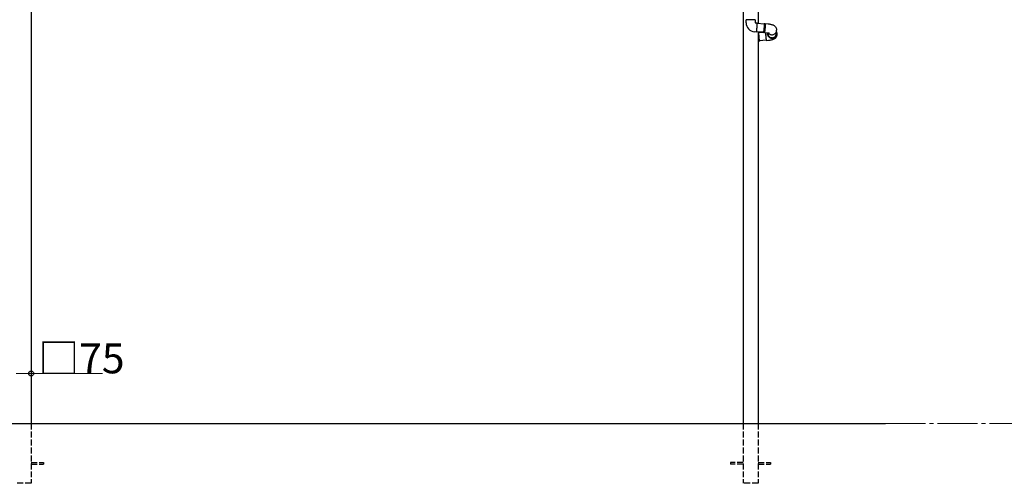
# Model space of a CAD drawing. Extents: x 0 to 34103, y 0 to 51303.
# Drawn here: x 14548 to 19478, y 37735 to 40057 of the extents above; entities that cross this region are included whole.
import ezdxf

# ---------------------------------------------------------------- set-up
doc = ezdxf.new("R2010")
doc.units = 0
doc.linetypes.add('YCENTER_1', pattern=[13, 10, -1, 1, -1])
doc.linetypes.add('YHIDDEN_1', pattern=[4, 3, -1])
doc.layers.add('YKK_A1', color=4, linetype='CONTINUOUS', lineweight=30)
doc.layers.add('YKK_D', color=6, linetype='CONTINUOUS', lineweight=13)
doc.styles.get("Standard").update_dxf_attribs({"font": 'txt', "bigfont": 'BIGFONT'})

msp = doc.modelspace()

# ---------------------------------------------------------------- linework, layer by layer
at = {"layer": 'YKK_A1'}
for p, q in [((14605.5, 41439.9), (14605.5, 38034.9)), ((18170.5, 41439.9), (18170.5, 38034.9)), ((18245.5, 41439.9), (18245.5, 40038.3)), ((18245.5, 39996.1), (18245.5, 38034.9)), ((10253, 38034.9), (18883, 38034.9))]:
    msp.add_line(p, q, dxfattribs=at)
at = {"layer": 'YKK_A1', "linetype": 'Continuous'}
for p, q in [((18185, 40041.5), (18185, 40056.3)), ((18231, 40056.3), (18185, 40056.3)), ((18185, 40056.3), (18185, 40056.3)), ((18231, 40056.3), (18231, 40041.5)), ((18231, 40041.5), (18240.9, 40040.7)), ((18231, 40041.5), (18231, 40041.5)), ((18231, 40041.5), (18231, 40041.5)), ((18231, 40041.5), (18231, 40041.5)), ((18231, 40041.5), (18231, 40041.5)), ((18231, 40041.5), (18231, 40041.5)), ((18231, 40041.5), (18231, 40041.5)), ((18231, 40041.5), (18231, 40041.5)), ((18231, 40041.5), (18231, 40041.5)), ((18231, 40041.5), (18231, 40041.5)), ((18241.1, 40040.5), (18240.9, 40040.7)), ((18241.2, 40040), (18241.1, 40040.5)), ((18241.1, 40030), (18241.2, 40032.4)), ((18241.2, 40039.1), (18241.2, 40040)), ((18241.3, 40037.8), (18241.2, 40039.1)), ((18241.2, 40034.5), (18241.3, 40036.3)), ((18241.2, 40032.4), (18241.2, 40034.5)), ((18241.3, 40038.6), (18275.8, 40035.6)), ((18241.3, 40036.3), (18241.3, 40037.8)), ((18275, 40035.7), (18275.1, 40036.1)), ((18275.1, 40036.1), (18275.4, 40036.9)), ((18275.3, 40035.7), (18275.5, 40036)), ((18275.3, 40035.6), (18275.3, 40035.7)), ((18275.4, 40036.9), (18275.6, 40037.5)), ((18275.5, 40036), (18275.7, 40036)), ((18275.6, 40037.5), (18275.7, 40037.6)), ((18275.7, 40037.6), (18280.5, 40037.2)), ((18275.7, 40037.6), (18275.9, 40037.4)), ((18275.7, 40036), (18275.8, 40035.6)), ((18275.8, 40035.6), (18275.9, 40034.9)), ((18275.9, 40037.4), (18276, 40036.9)), ((18275.9, 40034.9), (18275.9, 40033.8)), ((18275.9, 40033.8), (18275.9, 40032.4)), ((18275.9, 40032.4), (18275.9, 40030.8)), ((18276, 40036.9), (18276.1, 40036)), ((18276.1, 40033.2), (18276, 40031.3)), ((18276, 40031.3), (18276, 40029.2)), ((18276.1, 40036), (18276.1, 40034.7)), ((18276.1, 40034.7), (18276.1, 40033.2)), ((18280.6, 40037), (18280.5, 40037.2)), ((18280.5, 40037.2), (18280.5, 40037.2)), ((18280.7, 40036.5), (18280.6, 40037)), ((18280.8, 40035.5), (18280.7, 40036.5)), ((18280.8, 40034.3), (18280.8, 40035.5)), ((18280.8, 40032.8), (18280.8, 40034.3)), ((18280.8, 40030.9), (18280.8, 40032.8)), ((18281, 40037.2), (18295.6, 40035.9)), ((18281, 40037.2), (18281, 40037.1)), ((18281, 40037.1), (18281.2, 40036.7)), ((18281.2, 40036.7), (18281.2, 40036)), ((18281.2, 40036), (18281.3, 40034.9)), ((18281.3, 40031.8), (18281.2, 40029.8)), ((18281.3, 40034.9), (18281.3, 40033.5)), ((18281.3, 40033.5), (18281.3, 40031.8)), ((18295.6, 40035.9), (18297.4, 40035.7)), ((18297.4, 40035.7), (18300.7, 40035.3)), ((18300.7, 40035.3), (18303.9, 40034.8)), ((18303.9, 40034.8), (18307.2, 40034.2)), ((18307.2, 40034.2), (18310.4, 40033.5)), ((18310.4, 40033.5), (18313.6, 40032.7)), ((18313.6, 40032.7), (18316.9, 40031.6)), ((18316.9, 40031.6), (18320.4, 40030.2)), ((18236.9, 39994.8), (18227, 39995.7)), ((18236.9, 39994.8), (18237.1, 39995)), ((18237.1, 39995), (18237.3, 39995.6)), ((18237.3, 39995.6), (18237.5, 39996.5)), ((18237.5, 39996.5), (18237.8, 39997.7)), ((18272.1, 39993.8), (18237.6, 39996.8)), ((18237.8, 39997.7), (18238, 39999.2)), ((18238, 39999.2), (18238.3, 40001.1)), ((18238.3, 40001.1), (18238.6, 40003.2)), ((18238.6, 40003.2), (18238.9, 40005.5)), ((18238.9, 40005.5), (18239.2, 40008)), ((18239.2, 40008), (18239.5, 40010.7)), ((18239.5, 40010.7), (18239.8, 40013.5)), ((18239.8, 40013.5), (18240, 40016.3)), ((18240, 40016.3), (18240.3, 40019.2)), ((18240.3, 40019.2), (18240.5, 40022.1)), ((18240.5, 40022.1), (18240.7, 40024.8)), ((18240.7, 40024.8), (18240.9, 40027.5)), ((18240.9, 40027.5), (18241.1, 40030)), ((18245.5, 39994), (18248.7, 39994.3)), ((18248.1, 39991.5), (18248, 39989.9)), ((18248, 39989.9), (18248, 39988.1)), ((18248, 39988.1), (18248, 39986)), ((18248, 39986), (18248.1, 39983.7)), ((18248.2, 39992.7), (18248.1, 39991.5)), ((18248.1, 39983.7), (18248.2, 39981.1)), ((18248.3, 39993.6), (18248.2, 39992.7)), ((18248.2, 39990), (18248.3, 39991.2)), ((18248.2, 39988.5), (18248.2, 39990)), ((18248.2, 39986.7), (18248.2, 39988.5)), ((18248.2, 39984.7), (18248.2, 39986.7)), ((18248.3, 39982.4), (18248.2, 39984.7)), ((18248.5, 39994.1), (18248.3, 39993.6)), ((18248.3, 39991.2), (18248.5, 39992)), ((18248.4, 39980), (18248.3, 39982.4)), ((18248.7, 39994.3), (18248.5, 39994.1)), ((18248.5, 39992.3), (18268.8, 39994.1)), ((18248.5, 39992), (18248.6, 39992.5)), ((18248.6, 39992.5), (18248.8, 39992.7)), ((18248.9, 39994.1), (18248.7, 39994.3)), ((18248.8, 39992.7), (18249.1, 39992.5)), ((18249.2, 39993.6), (18248.9, 39994.1)), ((18249.1, 39992.5), (18249.2, 39992.3)), ((18249.5, 39992.7), (18249.2, 39993.6)), ((18249.6, 39992.4), (18249.5, 39992.7)), ((18271.4, 39993.5), (18271.4, 39993.8)), ((18271.5, 39992.6), (18271.4, 39993.5)), ((18271.6, 39992), (18271.5, 39992.6)), ((18271.7, 39991.8), (18271.6, 39992)), ((18271.7, 39993.6), (18271.7, 39993.8)), ((18271.9, 39993.4), (18271.7, 39993.6)), ((18271.9, 39992), (18271.7, 39991.8)), ((18276.4, 39991.4), (18271.7, 39991.8)), ((18272, 39993.5), (18271.9, 39993.4)), ((18272.1, 39992.5), (18271.9, 39992)), ((18272.2, 39994), (18272, 39993.5)), ((18272.3, 39993.4), (18272.1, 39992.5)), ((18272.4, 39994.9), (18272.2, 39994)), ((18272.6, 39994.6), (18272.3, 39993.4)), ((18272.7, 39996), (18272.4, 39994.9)), ((18272.8, 39996.1), (18272.6, 39994.6)), ((18272.9, 39997.5), (18272.7, 39996)), ((18273.1, 39997.9), (18272.8, 39996.1)), ((18273.2, 39999.2), (18272.9, 39997.5)), ((18273.4, 40000), (18273.1, 39997.9)), ((18273.5, 40001.2), (18273.2, 39999.2)), ((18273.7, 40002.3), (18273.4, 40000)), ((18273.7, 40003.5), (18273.5, 40001.2)), ((18274, 40005.9), (18273.7, 40003.5)), ((18274, 40004.8), (18273.7, 40002.3)), ((18274.3, 40008.4), (18274, 40005.9)), ((18274.3, 40007.5), (18274, 40004.8)), ((18274.6, 40011.1), (18274.3, 40008.4)), ((18274.6, 40010.3), (18274.3, 40007.5)), ((18274.8, 40013.8), (18274.6, 40011.1)), ((18274.8, 40013.1), (18274.6, 40010.3)), ((18275.1, 40016.5), (18274.8, 40013.8)), ((18275.1, 40016), (18274.8, 40013.1)), ((18275.3, 40019.2), (18275.1, 40016.5)), ((18275.3, 40018.9), (18275.1, 40016)), ((18275.5, 40021.8), (18275.3, 40019.2)), ((18275.5, 40021.7), (18275.3, 40018.9)), ((18275.6, 40024.4), (18275.5, 40021.8)), ((18275.7, 40024.3), (18275.5, 40021.7)), ((18275.7, 40026.7), (18275.6, 40024.4)), ((18275.8, 40028.9), (18275.7, 40026.7)), ((18275.9, 40026.9), (18275.7, 40024.3)), ((18275.9, 40030.8), (18275.8, 40028.9)), ((18276, 40029.2), (18275.9, 40026.9)), ((18276.4, 39991.4), (18276.6, 39991.5)), ((18276.6, 39991.5), (18276.8, 39992.1)), ((18276.8, 39992.1), (18277, 39992.9)), ((18277, 39991.4), (18276.9, 39991.3)), ((18291.6, 39990.1), (18276.9, 39991.3)), ((18277, 39992.9), (18277.3, 39994.2)), ((18277.2, 39991.7), (18277, 39991.4)), ((18277.4, 39992.4), (18277.2, 39991.7)), ((18277.3, 39994.2), (18277.6, 39995.7)), ((18277.7, 39993.5), (18277.4, 39992.4)), ((18277.6, 39995.7), (18277.8, 39997.5)), ((18277.9, 39994.8), (18277.7, 39993.5)), ((18277.8, 39997.5), (18278.1, 39999.6)), ((18278.2, 39996.5), (18277.9, 39994.8)), ((18278.1, 39999.6), (18278.4, 40001.9)), ((18278.5, 39998.5), (18278.2, 39996.5)), ((18278.4, 40001.9), (18278.7, 40004.4)), ((18278.8, 40000.7), (18278.5, 39998.5)), ((18278.7, 40004.4), (18279, 40007.1)), ((18279.1, 40003.1), (18278.8, 40000.7)), ((18279, 40007.1), (18279.3, 40009.9)), ((18279.4, 40005.7), (18279.1, 40003.1)), ((18279.3, 40009.9), (18279.6, 40012.7)), ((18279.7, 40008.4), (18279.4, 40005.7)), ((18279.6, 40012.7), (18279.8, 40015.6)), ((18279.9, 40011.2), (18279.7, 40008.4)), ((18279.8, 40015.6), (18280.1, 40018.5)), ((18280.2, 40014.1), (18279.9, 40011.2)), ((18280.1, 40018.5), (18280.3, 40021.2)), ((18280.4, 40017), (18280.2, 40014.1)), ((18280.3, 40021.2), (18280.4, 40023.9)), ((18280.4, 40023.9), (18280.6, 40026.5)), ((18280.7, 40019.8), (18280.4, 40017)), ((18280.6, 40026.5), (18280.7, 40028.8)), ((18280.7, 40028.8), (18280.8, 40030.9)), ((18280.9, 40022.6), (18280.7, 40019.8)), ((18281, 40025.2), (18280.9, 40022.6)), ((18281.1, 40027.6), (18281, 40025.2)), ((18281.2, 40029.8), (18281.1, 40027.6)), ((18292.9, 39989.9), (18291.6, 39990)), ((18292.9, 39985), (18292.8, 39986.2)), ((18294.8, 39989.7), (18292.9, 39989.9)), ((18292.9, 39985), (18293, 39983.3)), ((18293.1, 39981.2), (18292.9, 39984.9)), ((18292.9, 39984.5), (18292.9, 39984.9)), ((18293.3, 39981.8), (18292.9, 39984.5)), ((18293, 39983.3), (18293.6, 39980.5)), ((18294.9, 39984.9), (18294.6, 39989.7)), ((18296.6, 39989.4), (18294.8, 39989.7)), ((18295.1, 39982.3), (18295.1, 39982.8)), ((18295.2, 39981.8), (18295.1, 39982.6)), ((18295.2, 39981.6), (18295.1, 39982.3)), ((18298.1, 39989.1), (18296.6, 39989.4)), ((18297.1, 39989.3), (18297.1, 39989.3)), ((18297.1, 39989.3), (18299.1, 39987.2)), ((18299.4, 39988.9), (18298.1, 39989.1)), ((18299.1, 39987.2), (18301.3, 39985.4)), ((18300.4, 39988.6), (18299.4, 39988.9)), ((18301.1, 39988.4), (18300.4, 39988.6)), ((18301.5, 39988.3), (18301.1, 39988.4)), ((18301.3, 39985.4), (18303.7, 39983.9)), ((18301.7, 39988.2), (18301.5, 39988.3)), ((18301.7, 39988.2), (18301.7, 39988.2)), ((18303.7, 39983.9), (18306.3, 39982.7)), ((18306.3, 39982.7), (18309.1, 39981.9)), ((18309.1, 39981.9), (18311.9, 39981.3)), ((18320.4, 40030.2), (18323.2, 40028.9)), ((18320.5, 39981.8), (18323.3, 39982.6)), ((18323.2, 40028.9), (18325.5, 40027.5)), ((18323.3, 39982.6), (18325.9, 39983.8)), ((18325.5, 40027.5), (18327.7, 40026)), ((18325.9, 39983.8), (18328.3, 39985.3)), ((18327.7, 40026), (18329.6, 40024.3)), ((18328.3, 39985.3), (18330.6, 39987.1)), ((18329.6, 40024.3), (18331.4, 40022.5)), ((18330.6, 39987.1), (18332.6, 39989.1)), ((18331.4, 40022.5), (18333, 40020.5)), ((18332.6, 39989.1), (18334.3, 39991.4)), ((18333, 40020.5), (18334.5, 40018.3)), ((18334.3, 39991.4), (18335.7, 39993.8)), ((18334.5, 40018.3), (18335.7, 40016)), ((18335.7, 40016), (18336.6, 40013.5)), ((18335.7, 39993.8), (18336.8, 39996.4)), ((18336.4, 39995.4), (18336.8, 39987.1)), ((18336.6, 40013.5), (18337.3, 40011)), ((18336.8, 39996.4), (18337.5, 39999.1)), ((18336.8, 39996.5), (18337.2, 39995.7)), ((18337.2, 39995.7), (18338.1, 39993)), ((18338.1, 39981.9), (18337.2, 39979.3)), ((18337.3, 40011), (18337.7, 40008.4)), ((18337.5, 39999.1), (18337.9, 40001.9)), ((18337.7, 40008.4), (18337.8, 40007.1)), ((18338.5, 39982), (18337.7, 39979.3)), ((18337.8, 40007.1), (18337.9, 40004.6)), ((18337.9, 40001.9), (18337.9, 40004.6)), ((18338.1, 39993), (18338.6, 39990.3)), ((18338.6, 39984.7), (18338.1, 39981.9)), ((18338.1, 39980.8), (18338.7, 39983.5)), ((18338.8, 39984.8), (18338.5, 39982)), ((18338.6, 39990.3), (18338.8, 39987.5)), ((18338.8, 39987.5), (18338.6, 39984.7)), ((18338.7, 39983.5), (18338.8, 39986.3)), ((18338.8, 39988.5), (18338.8, 39987.3)), ((18338.8, 39986.3), (18338.8, 39987.3)), ((18338.8, 39987.2), (18339, 39983.6)), ((18338.8, 39987.2), (18338.8, 39984.8)), ((18339, 39983.6), (18339, 39980.9)), ((18252.7, 39948.5), (18245.5, 39947.8)), ((18248.2, 39981.1), (18248.3, 39978.5)), ((18248.3, 39978.5), (18248.5, 39975.7)), ((18248.5, 39977.5), (18248.4, 39980)), ((18248.7, 39974.8), (18248.5, 39977.5)), ((18248.5, 39975.7), (18248.7, 39972.8)), ((18248.9, 39972.1), (18248.7, 39974.8)), ((18248.7, 39972.8), (18249, 39970)), ((18249.2, 39969.3), (18248.9, 39972.1)), ((18249, 39970), (18249.2, 39967.1)), ((18249.4, 39966.6), (18249.2, 39969.3)), ((18249.2, 39967.1), (18249.5, 39964.3)), ((18249.7, 39964), (18249.4, 39966.6)), ((18249.5, 39964.3), (18249.9, 39961.6)), ((18250, 39961.5), (18249.7, 39964)), ((18249.9, 39961.6), (18250.2, 39959.1)), ((18250.3, 39959.2), (18250, 39961.5)), ((18250.2, 39959.1), (18250.5, 39956.8)), ((18250.7, 39957.1), (18250.3, 39959.2)), ((18250.5, 39956.8), (18250.9, 39954.7)), ((18251, 39955.2), (18250.7, 39957.1)), ((18250.9, 39954.7), (18251.2, 39952.9)), ((18251.3, 39953.5), (18251, 39955.2)), ((18251.2, 39952.9), (18251.6, 39951.3)), ((18251.6, 39952.2), (18251.3, 39953.5)), ((18251.9, 39951.2), (18251.6, 39952.2)), ((18251.6, 39951.3), (18251.9, 39950.1)), ((18252.2, 39950.5), (18251.9, 39951.2)), ((18251.9, 39950.1), (18252.2, 39949.2)), ((18286.5, 39953.5), (18252.2, 39950.4)), ((18252.4, 39950.1), (18252.2, 39950.5)), ((18252.2, 39949.2), (18252.4, 39948.7)), ((18252.7, 39950.1), (18252.4, 39950.1)), ((18252.4, 39948.7), (18252.7, 39948.5)), ((18252.9, 39950.5), (18252.7, 39950.1)), ((18252.9, 39950.5), (18252.9, 39950.5)), ((18283.2, 39980), (18283.4, 39977.2)), ((18283.4, 39977.2), (18283.6, 39974.3)), ((18283.6, 39974.3), (18283.9, 39971.4)), ((18283.9, 39971.4), (18284.2, 39968.6)), ((18284.2, 39968.6), (18284.5, 39965.9)), ((18284.5, 39965.9), (18284.8, 39963.3)), ((18284.8, 39963.3), (18285.1, 39960.9)), ((18285.1, 39960.9), (18285.5, 39958.7)), ((18285.5, 39958.7), (18285.8, 39956.7)), ((18285.8, 39956.7), (18286.2, 39955)), ((18286.2, 39955), (18286.5, 39953.7)), ((18286.5, 39953.7), (18286.8, 39952.6)), ((18286.8, 39952.6), (18287.1, 39951.9)), ((18287.1, 39951.9), (18287.3, 39951.6)), ((18287.3, 39951.6), (18287.5, 39951.5)), ((18297.4, 39952.4), (18287.5, 39951.5)), ((18293.1, 39980.9), (18293.1, 39981.2)), ((18294, 39979.1), (18293.3, 39981.8)), ((18293.6, 39980.5), (18294.5, 39977.9)), ((18295.1, 39976.5), (18294, 39979.1)), ((18294.5, 39977.9), (18295.7, 39975.4)), ((18296.5, 39974), (18295.1, 39976.5)), ((18295.5, 39981.1), (18295.5, 39980.8)), ((18295.5, 39980.8), (18295.5, 39980.8)), ((18295.7, 39975.4), (18297.3, 39973)), ((18298.2, 39971.8), (18296.5, 39974)), ((18297.3, 39973), (18299.1, 39970.8)), ((18298, 39952.5), (18297.4, 39952.4)), ((18301.2, 39952.8), (18298, 39952.5)), ((18300.1, 39969.7), (18298.2, 39971.8)), ((18299.1, 39970.8), (18301.2, 39968.9)), ((18302.4, 39968), (18300.1, 39969.7)), ((18301.2, 39968.9), (18303.6, 39967.3)), ((18304.5, 39953.3), (18301.2, 39952.8)), ((18304.8, 39966.5), (18302.4, 39968)), ((18303.6, 39967.3), (18306.1, 39966)), ((18307.9, 39953.8), (18304.5, 39953.3)), ((18307.4, 39965.3), (18304.8, 39966.5)), ((18306.1, 39966), (18308.8, 39965)), ((18310.2, 39964.5), (18307.4, 39965.3)), ((18311.3, 39954.6), (18307.9, 39953.8)), ((18308.8, 39965), (18311.6, 39964.3)), ((18313, 39963.9), (18310.2, 39964.5)), ((18314.8, 39955.5), (18311.3, 39954.6)), ((18311.6, 39964.3), (18314.4, 39963.9)), ((18311.9, 39981.3), (18314.8, 39981.1)), ((18315.9, 39963.8), (18313, 39963.9)), ((18314.4, 39963.9), (18317.3, 39964)), ((18314.8, 39981.1), (18317.7, 39981.3)), ((18318.3, 39956.6), (18314.8, 39955.5)), ((18318.8, 39964), (18315.9, 39963.8)), ((18320.1, 39965.5), (18317.3, 39965.1)), ((18317.3, 39964), (18320.2, 39964.3)), ((18317.7, 39981.3), (18320.5, 39981.8)), ((18321.3, 39957.8), (18318.3, 39956.6)), ((18321.6, 39964.5), (18318.8, 39964)), ((18322.9, 39966.2), (18320.1, 39965.5)), ((18320.2, 39964.3), (18323, 39965)), ((18323.9, 39959), (18321.3, 39957.8)), ((18324.4, 39965.4), (18321.6, 39964.5)), ((18325.6, 39967.3), (18322.9, 39966.2)), ((18323, 39965), (18325.7, 39966.1)), ((18326.1, 39960.3), (18323.9, 39959)), ((18327, 39966.6), (18324.4, 39965.4)), ((18328.1, 39968.6), (18325.6, 39967.3)), ((18325.7, 39966.1), (18328.2, 39967.4)), ((18328.2, 39961.6), (18326.1, 39960.3)), ((18329.4, 39968.1), (18327, 39966.6)), ((18330.5, 39970.3), (18328.1, 39968.6)), ((18328.2, 39967.4), (18330.5, 39969.1)), ((18330.1, 39963.2), (18328.2, 39961.6)), ((18331.6, 39969.9), (18329.4, 39968.1)), ((18331.8, 39964.8), (18330.1, 39963.2)), ((18332.6, 39972.2), (18330.5, 39970.3)), ((18330.5, 39969.1), (18332.6, 39971)), ((18333.6, 39971.9), (18331.6, 39969.9)), ((18333.4, 39966.6), (18331.8, 39964.8)), ((18334.4, 39974.4), (18332.6, 39972.2)), ((18332.6, 39971), (18334.5, 39973.2)), ((18334.9, 39968.6), (18333.4, 39966.6)), ((18335.3, 39974.2), (18333.6, 39971.9)), ((18336, 39976.7), (18334.4, 39974.4)), ((18334.5, 39973.2), (18336, 39975.5)), ((18336.2, 39970.8), (18334.9, 39968.6)), ((18336.7, 39976.7), (18335.3, 39974.2)), ((18337.2, 39979.3), (18336, 39976.7)), ((18336, 39975.5), (18337.2, 39978.1)), ((18337.3, 39973.1), (18336.2, 39970.8)), ((18337.7, 39979.3), (18336.7, 39976.7)), ((18337.2, 39978.1), (18338.1, 39980.8)), ((18338.1, 39975.6), (18337.3, 39973.1)), ((18338.7, 39978.2), (18338.1, 39975.6)), ((18339, 39980.9), (18338.7, 39978.2))]:
    msp.add_line(p, q, dxfattribs=at)
at = {"layer": 'YKK_A1', "linetype": 'YHIDDEN_1', "ltscale": 10}
for p, q in [((14605.5, 38034.9), (14605.5, 37734.9)), ((18170.5, 38034.9), (18170.5, 37734.9)), ((18245.5, 38034.9), (18245.5, 37734.9)), ((14605.5, 37839.4), (14668, 37839.4)), ((14605.5, 37830.4), (14668, 37830.4)), ((14668, 37839.4), (14668, 37830.4)), ((18170.5, 37839.4), (18108, 37839.4)), ((18108, 37839.4), (18108, 37830.4)), ((18170.5, 37830.4), (18108, 37830.4)), ((18245.5, 37839.4), (18308, 37839.4)), ((18245.5, 37830.4), (18308, 37830.4)), ((18308, 37839.4), (18308, 37830.4)), ((14605.5, 37734.9), (14530.5, 37734.9)), ((14605.5, 37734.9), (14530.5, 37734.9)), ((18245.5, 37734.9), (18170.5, 37734.9)), ((18245.5, 37734.9), (18170.5, 37734.9))]:
    msp.add_line(p, q, dxfattribs=at)
at = {"layer": 'YKK_A1', "linetype": 'Continuous'}
for centre, radius, start, end in [((18185, 40056.5), 0.25, 270, 90), ((18231, 40041.5), 46, 179.9827, 264.9705), ((18231, 40056.5), 0.25, 90, 270), ((18460.1, 39992.6), 177.4, 180.5755, 184.0748), ((18315.4, 39987.6), 22.5, 174.0209, 274.8905), ((18315.4, 39987.6), 21, 174.068, 274.912), ((18314.6, 39985.9), 19.7, 182.9094, 197.9892), ((18316.2, 39987.6), 20.9, 272.615, 13.3806), ((18317.1, 39986.1), 19.7, 347.812, 2.8959), ((18250.2, 39950.3), 3.14, 324.0367, 3.9424)]:
    msp.add_arc(centre, radius, start, end, dxfattribs=at)
at = {"layer": 'YKK_A1', "linetype": 'Continuous', "extrusion": (0, 0, -1)}
msp.add_ellipse((18314.4, 39934), major_axis=(-18.8, 49.6), ratio=0.091421, start_param=6.069175, end_param=6.108672, dxfattribs=at)
at = {"layer": 'YKK_D', "lineweight": 0}
for p, q in [((14530.5, 38284.9), (14605.5, 38284.9)), ((14605.5, 38284.9), (14962.1, 38284.9))]:
    msp.add_line(p, q, dxfattribs=at)
at = {"layer": 'YKK_D'}
msp.add_line((14605.5, 38197.1), (14605.5, 38285.9), dxfattribs=at)
at = {"layer": 'YKK_D', "linetype": 'YCENTER_1', "ltscale": 20}
msp.add_line((18883.5, 38034.9), (20849.2, 38034.9), dxfattribs=at)
at = {"layer": 'YKK_D', "linetype": 'ByBlock', "lineweight": -2}
msp.add_circle((14605.5, 38284.9), 12.8, dxfattribs=at)

# ---------------------------------------------------------------- texts
at = {"layer": 'YKK_D'}
msp.add_text('□75', height=150, dxfattribs=at).set_placement((14641.3, 38285.7))

doc.saveas('drawing.dxf')
